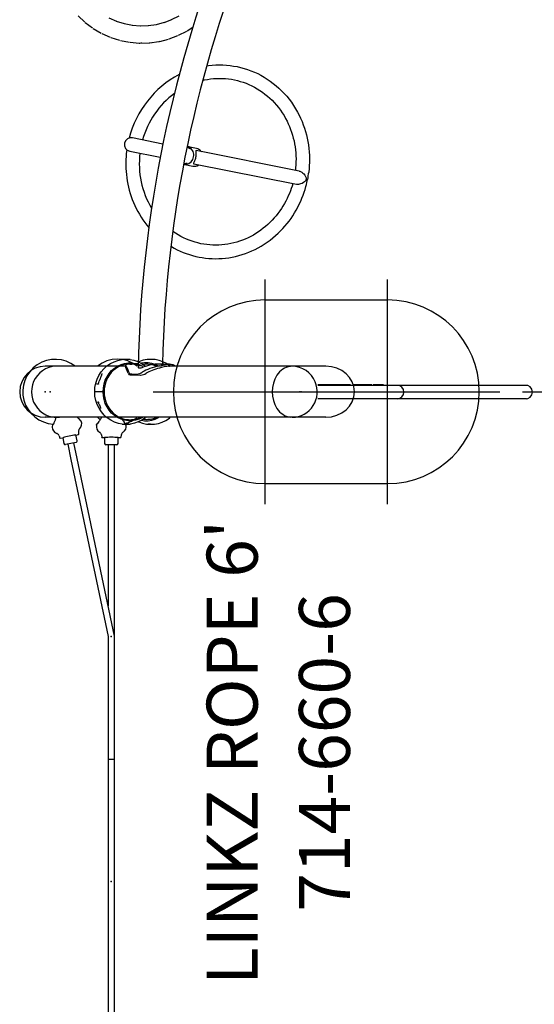
# Model space of a CAD drawing. Extents: x 4700 to 5087, y -5303 to -4830.
# Drawn here: x 4801 to 4851, y -5076 to -4979 of the extents above; entities that cross this region are included whole.
import ezdxf
from ezdxf.enums import TextEntityAlignment as Align

# ---------------------------------------------------------------- set-up
doc = ezdxf.new("R2010")
doc.units = 0
doc.header["$MEASUREMENT"] = 0
doc.linetypes.add('CENTER', pattern=[0.6, 0.375, -0.075, 0.075, -0.075])
doc.layers.get('0').update_dxf_attribs({"color": 5, "linetype": 'CONTINUOUS'})
doc.layers.add('Ft', color=1, linetype='CONTINUOUS', plot=False)
doc.layers.add('Node', color=7, linetype='CONTINUOUS', plot=False)
for name, color, linetype in [('PARTNO', 7, 'CONTINUOUS'), ('PHASE-1', 6, 'CONTINUOUS'), ('TXT', 7, 'CENTER')]:
    doc.layers.add(name, color=color, linetype=linetype)
doc.styles.add('ROMANS', font='ROMANS.SHX', dxfattribs={"height": 5})
doc.styles.add('SIMPLEX', font='simplex.shx')

# ---------------------------------------------------------------- blocks, each defined once
blk = doc.blocks.new('27466S002')
for p, q in [((3.225, 36.868), (3.882, 36.25)), ((13.098, 36.831), (12.366, 36.457)), ((3.936, 36.205), (4.657, 35.664)), ((7.039, 36.299), (6.29, 36.635)), ((7.788, 36.065), (7.006, 36.314)), ((8.559, 35.916), (7.754, 36.076)), ((9.343, 35.853), (8.525, 35.923)), ((10.129, 35.877), (9.308, 35.856)), ((10.906, 35.989), (10.094, 35.876)), ((11.665, 36.187), (10.871, 35.984)), ((12.399, 36.47), (11.631, 36.178)), ((13.939, 35.391), (14.473, 35.744)), ((4.715, 35.626), (5.492, 35.168)), ((5.554, 35.135), (6.377, 34.767)), ((12.169, 34.597), (13.012, 34.917)), ((13.075, 34.945), (13.878, 35.355)), ((6.444, 34.741), (7.303, 34.468)), ((7.372, 34.45), (8.256, 34.275)), ((8.325, 34.265), (9.224, 34.188)), ((9.293, 34.186), (10.195, 34.209)), ((10.232, 34.211), (10.391, 34.246)), ((10.265, 34.215), (11.158, 34.338)), ((11.193, 34.344), (11.284, 34.369)), ((11.228, 34.352), (12.102, 34.576)), ((11.547, 24.291), (8.555, 24.885)), ((8.296, 23.584), (11.289, 22.99)), ((14.83, 23.866), (14.025, 24.026)), ((14.203, 23.89), (14.059, 23.919)), ((14.192, 23.832), (14.203, 23.89)), ((24.907, 21.639), (14.821, 23.641)), ((13.68, 22.289), (14.485, 22.129)), ((13.753, 22.374), (13.897, 22.346)), ((13.897, 22.346), (13.908, 22.404)), ((14.563, 22.34), (24.649, 20.338)), ((7.89, 2.501), (0, 2.501)), ((7.891, 2.573), (7.889, 2.357)), ((7.891, 2.573), (7.889, 2.357)), ((7.896, 2.336), (7.892, 2.357)), ((7.896, 2.336), (7.892, 2.357)), ((8.554, 2.73), (8.382, 2.731)), ((8.554, 2.73), (8.382, 2.731)), ((9.123, 2.727), (8.962, 2.728)), ((9.123, 2.727), (8.962, 2.728)), ((11.627, 2.711), (10.798, 2.716)), ((11.627, 2.711), (10.798, 2.716)), ((27.511, 2.501), (12.029, 2.501)), ((12.206, 2.707), (12.035, 2.709)), ((12.696, 2.501), (12.696, 2.543)), ((8.446, 1.648), (9.364, 1.643)), ((8.446, 1.648), (9.364, 1.643)), ((8.512, 1.746), (8.992, 1.743)), ((8.512, 1.746), (8.992, 1.743)), ((27.511, -2.499), (0, -2.499))]:
    blk.add_line(p, q)
at = {"flags": 128}
for points in [[(9.259, 34.186), (9.376, 34.194), (9.491, 34.223)], [(15.835, 31.95), (16.032, 31.979), (16.379, 32.016), (16.728, 32.039), (17.077, 32.048), (17.428, 32.042), (17.778, 32.022), (18.128, 31.987), (18.477, 31.938), (18.824, 31.874), (19.169, 31.796), (19.511, 31.703), (19.85, 31.596), (20.184, 31.474), (20.514, 31.338), (20.839, 31.188), (21.158, 31.025), (21.471, 30.847), (21.778, 30.656), (22.077, 30.452), (22.368, 30.235), (22.65, 30.005), (22.924, 29.763), (23.189, 29.509), (23.444, 29.243), (23.689, 28.966), (23.923, 28.678), (24.146, 28.38), (24.358, 28.071), (24.557, 27.752), (24.744, 27.425), (24.903, 27.122), (25.05, 26.814), (25.186, 26.501), (25.311, 26.182), (25.424, 25.859), (25.526, 25.532), (25.616, 25.202), (25.695, 24.868), (25.762, 24.532), (25.817, 24.194), (25.861, 23.854), (25.893, 23.514), (25.913, 23.173), (25.921, 22.834), (25.918, 22.497), (25.904, 22.166), (25.879, 21.846), (25.849, 21.557), (25.847, 21.54)], [(15.455, 30.531), (15.617, 30.568), (15.907, 30.623), (16.199, 30.666), (16.493, 30.698), (16.787, 30.717), (17.083, 30.724), (17.379, 30.719), (17.675, 30.702), (17.971, 30.673), (18.265, 30.632), (18.558, 30.578), (18.849, 30.512), (19.138, 30.433), (19.424, 30.343), (19.706, 30.24), (19.985, 30.125), (20.26, 29.998), (20.53, 29.86), (20.795, 29.71), (21.054, 29.548), (21.307, 29.375), (21.554, 29.191), (21.795, 28.995), (22.028, 28.79), (22.253, 28.573), (22.47, 28.347), (22.679, 28.11), (22.879, 27.864), (23.07, 27.609), (23.251, 27.345), (23.422, 27.072), (23.583, 26.79), (23.719, 26.531), (23.845, 26.266), (23.963, 25.996), (24.07, 25.721), (24.168, 25.443), (24.256, 25.161), (24.334, 24.875), (24.402, 24.587), (24.46, 24.296), (24.508, 24.003), (24.546, 23.709), (24.573, 23.414), (24.59, 23.118), (24.598, 22.824), (24.595, 22.532), (24.582, 22.244), (24.561, 21.965), (24.535, 21.713), (24.535, 21.713)], [(8.005, 23.727), (7.983, 23.568), (7.956, 23.322), (7.934, 23.057), (7.918, 22.78), (7.909, 22.494), (7.909, 22.201), (7.917, 21.902), (7.935, 21.6), (7.963, 21.294), (8, 20.987), (8.047, 20.678), (8.105, 20.369), (8.172, 20.061), (8.25, 19.754), (8.338, 19.448), (8.437, 19.145), (8.545, 18.844), (8.664, 18.546), (8.793, 18.253), (8.932, 17.963), (9.081, 17.678), (9.24, 17.398), (9.408, 17.124), (9.586, 16.856), (9.774, 16.594), (9.97, 16.338), (10.17, 16.096)], [(14.191, 23.833), (14.188, 23.828), (14.184, 23.829), (14.168, 23.835), (14.147, 23.849), (14.121, 23.87), (14.087, 23.897), (14.049, 23.928), (14.015, 23.955), (13.992, 23.975), (13.982, 23.986), (13.985, 23.989), (13.989, 23.988)], [(14.823, 23.64), (14.807, 23.643), (14.788, 23.636), (14.777, 23.616), (14.773, 23.582), (14.775, 23.521), (14.78, 23.442), (14.783, 23.35), (14.782, 23.241), (14.776, 23.151), (14.764, 23.055), (14.75, 22.979), (14.728, 22.882), (14.701, 22.787), (14.672, 22.704), (14.64, 22.626)], [(13.83, 22.359), (13.819, 22.355), (13.771, 22.343), (13.726, 22.337), (13.69, 22.335), (13.667, 22.336), (13.661, 22.337), (13.655, 22.34), (13.661, 22.345), (13.679, 22.352), (13.707, 22.361), (13.745, 22.372), (13.79, 22.386), (13.837, 22.399), (13.871, 22.408), (13.897, 22.411), (13.902, 22.41)], [(13.902, 22.41), (13.908, 22.405), (13.908, 22.404)], [(14.64, 22.626), (14.602, 22.542), (14.566, 22.469), (14.541, 22.414), (14.531, 22.371), (14.536, 22.353), (14.553, 22.342), (14.564, 22.341)], [(24.903, 21.64), (24.966, 21.624), (25.04, 21.596), (25.181, 21.517), (25.275, 21.443), (25.361, 21.359), (25.455, 21.241), (25.532, 21.112), (25.579, 20.991), (25.596, 20.893), (25.592, 20.827), (25.57, 20.763), (25.513, 20.674), (25.427, 20.586), (25.326, 20.508), (25.195, 20.432), (25.044, 20.372), (24.948, 20.346), (24.848, 20.33), (24.766, 20.326), (24.684, 20.332), (24.643, 20.34)], [(12.329, 14.268), (12.383, 14.234), (12.664, 14.076), (12.95, 13.928), (13.241, 13.79), (13.538, 13.664), (13.84, 13.549), (14.146, 13.445), (14.456, 13.353), (14.77, 13.273), (15.087, 13.205), (15.407, 13.149), (15.729, 13.105), (16.054, 13.073), (16.38, 13.054), (16.708, 13.047), (17.036, 13.053), (17.365, 13.072), (17.694, 13.103), (18.022, 13.147), (18.349, 13.204), (18.675, 13.273), (18.999, 13.355), (19.321, 13.45), (19.641, 13.558), (19.957, 13.678), (20.27, 13.81), (20.579, 13.955), (20.883, 14.112), (21.183, 14.282), (21.477, 14.463), (21.766, 14.656), (22.049, 14.861), (22.325, 15.078), (22.594, 15.306), (22.856, 15.545), (23.084, 15.769), (23.305, 16), (23.518, 16.239), (23.724, 16.485), (23.921, 16.739), (24.11, 16.998), (24.291, 17.265), (24.462, 17.536), (24.625, 17.814), (24.779, 18.096), (24.923, 18.383), (25.058, 18.674), (25.183, 18.967), (25.298, 19.262), (25.401, 19.556), (25.493, 19.844), (25.573, 20.121), (25.624, 20.319), (25.672, 20.52), (25.732, 20.799)], [(24.276, 20.412), (24.271, 20.393), (24.206, 20.173), (24.13, 19.94), (24.044, 19.699), (23.948, 19.452), (23.842, 19.203), (23.725, 18.953), (23.599, 18.703), (23.464, 18.455), (23.319, 18.209), (23.164, 17.966), (23.001, 17.728), (22.828, 17.493), (22.647, 17.265), (22.457, 17.041), (22.259, 16.825), (22.054, 16.615), (21.84, 16.412), (21.619, 16.217), (21.391, 16.029), (21.156, 15.851), (20.914, 15.681), (20.667, 15.52), (20.413, 15.369), (20.154, 15.227), (19.89, 15.096), (19.62, 14.974), (19.347, 14.863), (19.069, 14.763), (18.788, 14.674), (18.503, 14.597), (18.216, 14.53), (17.926, 14.475), (17.634, 14.432), (17.34, 14.401), (17.045, 14.381), (16.749, 14.374), (16.453, 14.379), (16.157, 14.396), (15.862, 14.425), (15.567, 14.467), (15.274, 14.52), (14.983, 14.587), (14.695, 14.665), (14.409, 14.756), (14.126, 14.858), (13.847, 14.973), (13.573, 15.1), (13.303, 15.238), (13.038, 15.389), (12.778, 15.55), (12.525, 15.723), (12.517, 15.729)], [(8.382, 2.731), (8.264, 2.727), (8.156, 2.714), (8.067, 2.693), (7.993, 2.666), (7.937, 2.634), (7.902, 2.602), (7.891, 2.577), (7.897, 2.555)], [(8.382, 2.731), (8.264, 2.727), (8.156, 2.714), (8.067, 2.693), (7.993, 2.666), (7.937, 2.634), (7.902, 2.602), (7.891, 2.577), (7.897, 2.555)], [(8.332, 2.674), (8.288, 2.681), (8.296, 2.696), (8.355, 2.715), (8.401, 2.722), (8.46, 2.728), (8.525, 2.73), (8.598, 2.729), (8.749, 2.719), (8.758, 2.718)], [(8.332, 2.674), (8.288, 2.681), (8.296, 2.696), (8.355, 2.715), (8.401, 2.722), (8.46, 2.728), (8.525, 2.73), (8.598, 2.729), (8.749, 2.719), (8.758, 2.718)], [(8.962, 2.727), (8.918, 2.727), (8.766, 2.719), (8.613, 2.703), (8.541, 2.694), (8.472, 2.685), (8.413, 2.679), (8.363, 2.675), (8.332, 2.674)], [(8.962, 2.727), (8.918, 2.727), (8.766, 2.719), (8.613, 2.703), (8.541, 2.694), (8.472, 2.685), (8.413, 2.679), (8.363, 2.675), (8.332, 2.674)], [(9.117, 2.417), (9.117, 2.417), (9.127, 2.376), (9.163, 2.347), (9.222, 2.335), (9.306, 2.341), (9.4, 2.363), (9.511, 2.397), (9.644, 2.443), (9.792, 2.497), (9.978, 2.561), (10.179, 2.622), (10.389, 2.672), (10.608, 2.706), (10.785, 2.716), (10.811, 2.715)], [(9.117, 2.417), (9.117, 2.417), (9.127, 2.376), (9.163, 2.347), (9.222, 2.335), (9.306, 2.341), (9.4, 2.363), (9.511, 2.397), (9.644, 2.443), (9.792, 2.497), (9.978, 2.561), (10.179, 2.622), (10.389, 2.672), (10.608, 2.706), (10.785, 2.716), (10.811, 2.715)], [(12.35, 2.501), (12.205, 2.511), (12.079, 2.506), (11.944, 2.492), (11.811, 2.469), (11.677, 2.44), (11.543, 2.406), (11.413, 2.37), (11.307, 2.34), (11.209, 2.315)], [(11.21, 2.534), (11.32, 2.559), (11.448, 2.59), (11.581, 2.623), (11.726, 2.654), (11.875, 2.681), (12.027, 2.7), (12.206, 2.707), (12.324, 2.702), (12.432, 2.687), (12.522, 2.665), (12.595, 2.637), (12.65, 2.605), (12.685, 2.572), (12.696, 2.547), (12.695, 2.543)], [(11.405, 2.655), (11.361, 2.661), (11.369, 2.677), (11.427, 2.696), (11.474, 2.703), (11.533, 2.709), (11.597, 2.711), (11.67, 2.71), (11.822, 2.7), (11.831, 2.699)], [(11.405, 2.655), (11.361, 2.661), (11.369, 2.677), (11.427, 2.696), (11.474, 2.703), (11.533, 2.709), (11.597, 2.711), (11.67, 2.71), (11.822, 2.7), (11.831, 2.699)], [(12.035, 2.708), (11.991, 2.708), (11.839, 2.7), (11.686, 2.684), (11.613, 2.675), (11.545, 2.666), (11.486, 2.66), (11.436, 2.656), (11.405, 2.655)], [(12.112, 2.507), (12.182, 2.501)], [(8.123, 1.824), (8.158, 1.757), (8.213, 1.708), (8.319, 1.663), (8.446, 1.648)], [(8.123, 1.824), (8.158, 1.757), (8.213, 1.708), (8.319, 1.663), (8.446, 1.648)], [(8.189, 1.922), (8.223, 1.856), (8.277, 1.807), (8.384, 1.762), (8.512, 1.746)], [(8.189, 1.922), (8.223, 1.856), (8.277, 1.807), (8.384, 1.762), (8.512, 1.746)]]:
    blk.add_lwpolyline(points, dxfattribs=at)
for centre, radius, start, end in [((130.499, 0.001), 121.407, 136.7461, 178.85948), ((130.499, 0.001), 119.033, 136.91066, 178.69493), ((17.716, 22.452), 9.784, 117.8635, 165.687), ((17.716, 22.452), 8.461, 126.57542, 164.68364), ((8.426, 24.235), 0.663, 78.77173, 258.77173), ((17.684, 22.333), 8.452, 172.8493, 210.93491), ((13.748, 23.278), 0.788, 58.80558, 77.36176), ((13.871, 23.255), 0.787, 59.08148, 83.2986), ((13.878, 23.622), 0.383, 47.30079, 73.04877), ((13.693, 23.203), 0.88, 347.84583, 57.94797), ((14.676, 23.094), 0.788, 58.80415, 78.73637), ((14.693, 23.093), 0.779, 34.99016, 59.58569), ((13.71, 23.086), 0.788, 260.18035, 278.64118), ((13.687, 23.177), 0.881, 279.54003, 349.62904), ((14.661, 22.877), 0.759, 277.5167, 302.82597), ((14.638, 22.901), 0.788, 258.80567, 278.64263), ((30.049, 20.508), 4.327, 166.20803, 176.14681), ((0, 0.001), 2.5, 90, 270), ((24.302, 0.674), 1.839, 98.14255, 148.51766), ((24.185, 0.001), 2.5, 23.16581, 88.91447), ((8.955, 2.763), 1.02, 272.07113, 303.68463), ((8.955, 2.763), 1.02, 272.07113, 303.68463), ((9.324, 2.684), 1.043, 272.22316, 303.26458), ((9.324, 2.684), 1.043, 272.22316, 303.26458), ((25.351, 0.001), 3.085, 148.03614, 211.96386), ((24.185, 0.001), 2.5, 271.08553, 23.16581), ((24.302, -0.672), 1.839, 211.48234, 261.85745)]:
    blk.add_arc(centre, radius, start, end)
for centre, major_axis, ratio, start_param, end_param in [((9.283, 35.021), (0.025, 0.835), 0.868425, 3.093537, 3.143072), ((10.162, 35.043), (-0.068, 0.832), 0.868483, 3.092911, 3.144317), ((11.032, 35.163), (-0.161, 0.819), 0.868512, 3.092367, 3.140983), ((7.571, 0.768), (0.011, 1.772), 0.38345, 5.353203, 5.801572), ((7.571, 0.768), (0.011, 1.772), 0.38345, 5.353203, 5.801572), ((7.571, 0.768), (0.012, 1.968), 0.38345, 5.341436, 5.853166), ((7.571, 0.768), (0.012, 1.968), 0.38345, 5.341436, 5.853166), ((12.993, 0.734), (4.302, -0.027), 0.457531, 2.000816, 2.512546), ((12.993, 0.734), (4.302, -0.027), 0.457531, 2.000816, 2.512546), ((12.993, 0.734), (3.872, -0.024), 0.457531, 2.052409, 2.500778), ((12.993, 0.734), (3.872, -0.024), 0.457531, 2.052409, 2.500778), ((27.511, 0.001), (2.831, 0), 0.882948, 0, 1.570796), ((27.511, 0.001), (2.831, 0), 0.882948, 4.712389, 6.283185)]:
    blk.add_ellipse(centre, major_axis=major_axis, ratio=ratio, start_param=start_param, end_param=end_param)
at = {"layer": 'Ft'}
for p, q in [((21.575, -11), (21.575, 11)), ((33.575, -11), (33.575, 11)), ((21.575, 9), (33.575, 9)), ((10.575, 0), (44.575, 0)), ((21.575, -9), (33.575, -9))]:
    blk.add_line(p, q, dxfattribs=at)
for centre, start, end in [((21.575, 0), 90, 270), ((33.575, 0), 270, 90)]:
    blk.add_arc(centre, 9, start, end, dxfattribs=at)
at = {"layer": 'Node'}
for p in [(24.965, 0.001), (0, 0)]:
    blk.add_point(p, dxfattribs=at)
blk = doc.blocks.new('274662011')
at = {"linetype": 'ByBlock'}
for p, q in [((-17.534, 3.175), (-17.537, 3.174)), ((-17.537, 3.174), (-17.537, 3.174)), ((-17.508, 3.176), (-17.514, 3.176)), ((-17.498, 3.176), (-17.508, 3.176)), ((-16.812, 3.176), (-16.822, 3.176)), ((-16.806, 3.176), (-16.812, 3.176)), ((-16.783, 3.174), (-16.783, 3.174)), ((-15.115, 3.174), (-15.115, 3.174)), ((-14.393, 3.176), (-14.401, 3.176)), ((-14.365, 3.174), (-14.365, 3.174)), ((-19.741, 1.214), (-19.756, 1.174)), ((-19.544, 1.807), (-19.544, 1.807)), ((-19.89, 0.749), (-20.074, 0.749)), ((-19.884, 0.758), (-19.89, 0.75)), ((4.825, 0.675), (1.628, 0.675)), ((9.396, 0.631), (1.639, 0.631)), ((4.688, 0.675), (4.688, 0.631)), ((4.825, 0.675), (4.825, 0.631)), ((5.059, 0.675), (5.059, 0.631)), ((6.931, 0.675), (5.059, 0.675)), ((6.059, 0.675), (6.059, 0.631)), ((6.931, 0.675), (6.931, 0.631)), ((7.078, 0.675), (7.078, 0.631)), ((8.078, 0.675), (7.078, 0.675)), ((8.078, 0.675), (8.078, 0.631)), ((22.105, 0.631), (9.42, 0.631)), ((-19.317, -0.001), (-20.244, -0.001)), ((9.396, -0.682), (1.626, -0.682)), ((22.105, -0.682), (9.42, -0.682)), ((-19.98, -1.001), (-19.952, -1.001)), ((-19.892, -1.001), (-19.95, -1.001)), ((-19.945, -1.001), (-19.94, -1.001)), ((-19.894, -0.999), (-19.889, -1.005)), ((-19.877, -1.028), (-19.872, -1.04)), ((-19.85, -1.106), (-19.872, -1.04)), ((-19.872, -1.04), (-19.872, -1.04)), ((-19.802, -1.237), (-19.796, -1.252)), ((-19.669, -1.638), (-19.669, -1.639)), ((-17.537, -3.176), (-17.534, -3.176)), ((-17.537, -3.176), (-17.537, -3.176)), ((-17.514, -3.177), (-17.508, -3.177)), ((-17.508, -3.177), (-17.499, -3.177)), ((-16.821, -3.177), (-16.812, -3.177)), ((-16.812, -3.177), (-16.806, -3.177)), ((-16.783, -3.176), (-16.783, -3.176)), ((-15.115, -3.176), (-15.115, -3.176)), ((-14.401, -3.177), (-14.393, -3.177))]:
    blk.add_line(p, q, dxfattribs=at)
for points in [[(-20.244, -0.001), (-20.217, 0.421), (-20.138, 0.834), (-20.006, 1.232), (-19.828, 1.605), (-19.604, 1.951), (-19.339, 2.264), (-19.041, 2.535), (-18.71, 2.765), (-18.352, 2.95), (-17.978, 3.084), (-17.588, 3.167), (-17.537, 3.174)], [(-17.514, 3.176), (-17.524, 3.175), (-17.534, 3.175)], [(-16.809, 3.166), (-16.809, 3.166), (-16.812, 3.166), (-16.816, 3.165), (-16.822, 3.164), (-16.83, 3.162), (-16.84, 3.161), (-16.851, 3.16), (-16.864, 3.159), (-16.879, 3.157), (-16.895, 3.156), (-16.912, 3.155), (-16.931, 3.154), (-16.951, 3.153), (-16.973, 3.153), (-16.996, 3.152), (-17.02, 3.152), (-17.045, 3.153), (-17.072, 3.153), (-17.099, 3.154), (-17.127, 3.154), (-17.156, 3.156), (-17.185, 3.157), (-17.214, 3.158), (-17.244, 3.16), (-17.274, 3.162), (-17.303, 3.164), (-17.332, 3.166), (-17.36, 3.168), (-17.387, 3.17), (-17.413, 3.171), (-17.437, 3.173), (-17.459, 3.174), (-17.48, 3.175), (-17.498, 3.176)], [(-16.822, 3.176), (-16.84, 3.175), (-16.86, 3.174), (-16.883, 3.173), (-16.907, 3.171), (-16.933, 3.17), (-16.96, 3.168), (-16.988, 3.166), (-17.017, 3.164), (-17.046, 3.162), (-17.076, 3.16), (-17.106, 3.158), (-17.135, 3.157), (-17.16, 3.156)], [(-16.783, 3.174), (-16.786, 3.175), (-16.796, 3.175), (-16.806, 3.176)], [(-16.783, 3.174), (-16.397, 3.099), (-16.016, 2.97), (-15.65, 2.789), (-15.31, 2.559), (-15.242, 2.499)], [(-15.115, 3.174), (-15.481, 3.102), (-15.857, 2.976), (-15.942, 2.934)], [(-15.079, 3.176), (-15.087, 3.176), (-15.1, 3.175), (-15.112, 3.174), (-15.115, 3.174)], [(-14.401, 3.176), (-14.416, 3.175), (-14.441, 3.175), (-14.47, 3.173), (-14.501, 3.172), (-14.534, 3.17), (-14.569, 3.167), (-14.604, 3.165), (-14.641, 3.163), (-14.678, 3.16), (-14.715, 3.158), (-14.751, 3.156), (-14.786, 3.155), (-14.821, 3.154), (-14.854, 3.153), (-14.885, 3.152), (-14.915, 3.152), (-14.943, 3.153), (-14.968, 3.153), (-14.991, 3.154), (-15.012, 3.155), (-15.03, 3.157), (-15.046, 3.158), (-15.059, 3.16), (-15.071, 3.161), (-15.08, 3.163), (-15.086, 3.164), (-15.089, 3.165), (-15.09, 3.165)], [(-14.74, 3.157), (-14.766, 3.158), (-14.803, 3.16), (-14.84, 3.163), (-14.876, 3.165), (-14.912, 3.167), (-14.947, 3.17), (-14.98, 3.172), (-15.011, 3.173), (-15.039, 3.175), (-15.064, 3.175), (-15.079, 3.176)], [(-14.365, 3.174), (-14.368, 3.174), (-14.38, 3.175), (-14.393, 3.176)], [(-12.843, 2.499), (-12.881, 2.535), (-13.207, 2.764), (-13.559, 2.948), (-13.925, 3.082), (-14.308, 3.166), (-14.365, 3.174)], [(-19.421, -0.001), (-19.397, 0.387), (-19.323, 0.767), (-19.203, 1.133), (-19.037, 1.478), (-18.829, 1.796), (-18.583, 2.08), (-18.304, 2.325), (-17.996, 2.527), (-17.666, 2.682)], [(-16.782, 2.734), (-16.919, 2.73), (-17.192, 2.698), (-17.46, 2.634), (-17.72, 2.54), (-17.969, 2.416), (-18.205, 2.263), (-18.423, 2.084), (-18.623, 1.88), (-18.8, 1.654), (-18.954, 1.409), (-19.083, 1.148), (-19.185, 0.872), (-19.258, 0.587), (-19.303, 0.295), (-19.317, -0.001)], [(-17.666, 2.682), (-17.319, 2.787), (-16.962, 2.84), (-16.601, 2.84), (-16.244, 2.787), (-15.898, 2.682), (-15.567, 2.527), (-15.525, 2.499)], [(-15.761, 2.499), (-15.843, 2.54), (-16.103, 2.634), (-16.371, 2.698), (-16.644, 2.73), (-16.782, 2.734)], [(-14.314, 2.682), (-14.652, 2.787), (-14.999, 2.84), (-15.35, 2.84), (-15.657, 2.793)], [(-15.524, 2.704), (-15.308, 2.73), (-15.175, 2.734)], [(-15.175, 2.734), (-15.041, 2.73), (-14.775, 2.698), (-14.514, 2.634), (-14.261, 2.54), (-14.182, 2.499)], [(-13.951, 2.499), (-13.993, 2.527), (-14.314, 2.682)], [(-19.874, 0.784), (-19.84, 0.916), (-19.8, 1.046), (-19.756, 1.174)], [(-19.544, 1.807), (-19.544, 1.806), (-19.545, 1.792), (-19.548, 1.774), (-19.552, 1.753), (-19.557, 1.73), (-19.565, 1.703), (-19.573, 1.674), (-19.583, 1.642), (-19.594, 1.608), (-19.607, 1.572), (-19.62, 1.534), (-19.635, 1.494), (-19.65, 1.453), (-19.667, 1.409), (-19.684, 1.364), (-19.702, 1.316), (-19.721, 1.266), (-19.741, 1.214)], [(-19.89, 0.75), (-19.893, 0.746), (-19.894, 0.745)], [(-19.874, 0.784), (-19.879, 0.77), (-19.884, 0.758)], [(22.683, -0.025), (22.626, 0.259), (22.467, 0.488), (22.237, 0.614), (22.105, 0.631)], [(-17.537, -3.176), (-17.923, -3.101), (-18.304, -2.972), (-18.67, -2.791), (-19.01, -2.561), (-19.317, -2.288), (-19.59, -1.971), (-19.821, -1.62), (-20.003, -1.242), (-20.137, -0.839), (-20.217, -0.423), (-20.244, -0.001)], [(-17.319, -2.788), (-17.666, -2.683), (-17.996, -2.529), (-18.304, -2.327), (-18.583, -2.082), (-18.829, -1.798), (-19.037, -1.48), (-19.203, -1.135), (-19.323, -0.769), (-19.397, -0.388), (-19.421, -0.001)], [(-19.317, -0.001), (-19.303, -0.297), (-19.258, -0.589), (-19.185, -0.874), (-19.083, -1.149), (-18.954, -1.411), (-18.8, -1.656), (-18.623, -1.882), (-18.423, -2.085), (-18.205, -2.265), (-17.969, -2.417), (-17.72, -2.542), (-17.46, -2.636), (-17.192, -2.7), (-16.919, -2.732), (-16.782, -2.736)], [(22.105, -0.682), (22.237, -0.665), (22.467, -0.538), (22.626, -0.31), (22.683, -0.025)], [(-19.952, -1.001), (-19.949, -1.001), (-19.945, -1.001)], [(-19.94, -1.001), (-19.933, -1.001), (-19.925, -1.001), (-19.917, -1.001)], [(-19.897, -0.996), (-19.897, -0.996), (-19.894, -0.999)], [(-19.889, -1.005), (-19.883, -1.015), (-19.877, -1.028)], [(-19.802, -1.237), (-19.827, -1.172), (-19.85, -1.106)], [(-19.796, -1.252), (-19.783, -1.287), (-19.77, -1.32), (-19.758, -1.352), (-19.746, -1.382), (-19.735, -1.411), (-19.725, -1.439), (-19.716, -1.465), (-19.707, -1.49), (-19.699, -1.514), (-19.692, -1.537), (-19.686, -1.558), (-19.68, -1.579), (-19.676, -1.597), (-19.672, -1.613), (-19.67, -1.626)], [(-19.67, -1.626), (-19.669, -1.636), (-19.669, -1.638)], [(-15.525, -2.501), (-15.567, -2.529), (-15.898, -2.683), (-16.244, -2.788), (-16.601, -2.841), (-16.962, -2.841), (-17.319, -2.788)], [(-15.239, -2.501), (-15.279, -2.537), (-15.61, -2.767), (-15.968, -2.952), (-16.342, -3.085), (-16.731, -3.169), (-16.783, -3.176)], [(-16.782, -2.736), (-16.644, -2.732), (-16.371, -2.7), (-16.103, -2.636), (-15.843, -2.542), (-15.761, -2.501)], [(-15.662, -2.794), (-15.35, -2.841), (-14.999, -2.841), (-14.652, -2.788)], [(-15.175, -2.736), (-15.308, -2.732), (-15.522, -2.706)], [(-14.182, -2.501), (-14.261, -2.542), (-14.514, -2.636), (-14.775, -2.7), (-15.041, -2.732), (-15.175, -2.736)], [(-14.652, -2.788), (-14.314, -2.683), (-13.993, -2.529), (-13.951, -2.501)], [(-14.365, -3.176), (-13.999, -3.104), (-13.623, -2.977), (-13.26, -2.798), (-12.922, -2.569), (-12.846, -2.501)], [(-17.534, -3.176), (-17.525, -3.177), (-17.514, -3.177)], [(-17.499, -3.177), (-17.481, -3.177), (-17.46, -3.176), (-17.438, -3.175), (-17.413, -3.173), (-17.388, -3.171), (-17.361, -3.17), (-17.333, -3.168), (-17.304, -3.166), (-17.274, -3.164), (-17.245, -3.162), (-17.215, -3.16), (-17.185, -3.159), (-17.156, -3.157), (-17.127, -3.156), (-17.099, -3.155), (-17.072, -3.155), (-17.046, -3.154), (-17.02, -3.154), (-16.996, -3.154), (-16.973, -3.154), (-16.952, -3.155), (-16.931, -3.156), (-16.912, -3.157), (-16.895, -3.158), (-16.879, -3.159), (-16.864, -3.16), (-16.852, -3.161), (-16.84, -3.163), (-16.831, -3.164), (-16.822, -3.165), (-16.816, -3.166), (-16.812, -3.167), (-16.811, -3.167)], [(-17.16, -3.157), (-17.134, -3.159), (-17.105, -3.16), (-17.075, -3.162), (-17.045, -3.164), (-17.016, -3.166), (-16.987, -3.168), (-16.959, -3.17), (-16.932, -3.171), (-16.906, -3.173), (-16.882, -3.175), (-16.86, -3.176), (-16.839, -3.177), (-16.821, -3.177)], [(-16.806, -3.177), (-16.795, -3.177), (-16.786, -3.176), (-16.783, -3.176)], [(-15.943, -2.939), (-15.921, -2.95), (-15.555, -3.084), (-15.172, -3.168), (-15.115, -3.176)], [(-15.115, -3.176), (-15.112, -3.176), (-15.1, -3.177), (-15.087, -3.177), (-15.079, -3.177)], [(-15.09, -3.166), (-15.09, -3.166), (-15.087, -3.166), (-15.082, -3.165), (-15.075, -3.163), (-15.066, -3.162), (-15.055, -3.161), (-15.042, -3.159), (-15.027, -3.158), (-15.01, -3.157), (-14.99, -3.156), (-14.969, -3.155), (-14.946, -3.154), (-14.921, -3.154), (-14.894, -3.154), (-14.865, -3.154), (-14.835, -3.155), (-14.804, -3.156), (-14.771, -3.157), (-14.737, -3.159), (-14.703, -3.16), (-14.668, -3.162), (-14.633, -3.165), (-14.599, -3.167), (-14.564, -3.169), (-14.531, -3.171), (-14.499, -3.173), (-14.469, -3.175), (-14.441, -3.176), (-14.416, -3.177), (-14.401, -3.177)], [(-15.079, -3.177), (-15.064, -3.177), (-15.039, -3.176), (-15.011, -3.175), (-14.981, -3.173), (-14.949, -3.171), (-14.916, -3.169), (-14.882, -3.167), (-14.847, -3.165), (-14.812, -3.162), (-14.777, -3.16), (-14.743, -3.159), (-14.74, -3.158)], [(-14.393, -3.177), (-14.38, -3.177), (-14.368, -3.176), (-14.365, -3.176)]]:
    blk.add_lwpolyline(points, dxfattribs=at)
blk.add_arc((9.42, -0.025), 0.656, 270, 90, dxfattribs=at)
at = {"layer": 'Ft'}
blk.add_line((21.703, -0.001), (43.703, -0.001), dxfattribs=at)
at = {"layer": 'Node'}
blk.add_point((0, 0), dxfattribs=at)
blk = doc.blocks.new('23660POZ')
for p, q in [((19.775, 0.976), (19.539, 0.942)), ((20.742, 1.446), (20.753, 1.442)), ((20.753, 1.442), (20.936, 1.336)), ((20.936, 1.336), (20.938, 1.329)), ((21.039, 1.27), (20.938, 1.329)), ((22.471, 0.976), (22.238, 0.942)), ((23.483, 1.428), (23.43, 1.445)), ((23.49, 1.424), (23.491, 1.424)), ((23.573, 1.376), (23.491, 1.424)), ((24.485, 0.879), (24.175, 1.061)), ((24.175, 1.061), (24.175, 1.061)), ((24.849, 1.593), (24.843, 1.561)), ((18.801, 0.314), (18.801, 0.531)), ((19.51, 0.656), (18.926, 0.656)), ((19.504, 0.903), (19.504, 0.666)), ((21.626, 0.888), (21.51, 0.955)), ((21.571, 0.313), (21.514, 0.313)), ((21.626, 0.888), (21.633, 0.883)), ((22.232, 0.656), (21.637, 0.656)), ((24.455, 0.906), (24.452, 0.898)), ((24.474, 0.911), (24.455, 0.906)), ((24.485, 0.879), (24.485, 0.879)), ((18.801, -0.531), (18.801, -0.314)), ((18.926, -0.656), (19.51, -0.656)), ((19.504, -0.666), (19.504, -0.903)), ((19.775, -0.976), (19.539, -0.942)), ((21.624, -0.885), (21.508, -0.952)), ((21.514, -0.313), (21.571, -0.313)), ((21.637, -0.656), (22.232, -0.656)), ((22.238, -0.942), (22.471, -0.976)), ((24.173, -1.057), (24.483, -0.875)), ((24.474, -0.911), (24.438, -0.901)), ((24.448, -0.896), (24.452, -0.906)), ((24.483, -0.875), (24.483, -0.875)), ((24.499, -0.823), (24.498, -0.823)), ((20.74, -1.445), (21.033, -1.275)), ((21.451, -0.973), (21.445, -0.977)), ((23.416, -1.448), (23.413, -1.449)), ((23.417, -1.448), (23.47, -1.431)), ((23.477, -1.427), (23.571, -1.373)), ((23.477, -1.427), (23.477, -1.427)), ((24.173, -1.057), (24.173, -1.057)), ((24.849, -1.593), (24.843, -1.561)), ((53.859, -2.5), (53.897, -2.499))]:
    blk.add_line(p, q)
at = {"flags": 128}
for points in [[(21.537, 0.621), (21.557, 0.675), (21.629, 0.832)], [(21.627, -0.828), (21.556, -0.671), (21.537, -0.621)]]:
    blk.add_lwpolyline(points, dxfattribs=at)
for centre, radius, start, end in [((24, 0), 3.199, 65.5728, 156.96872), ((26.643, 0.003), 3.193, 51.44361, 156.08057), ((24, 0), 2.5, 76.71707, 165.02023), ((26.77, 0.054), 2.462, 83.5523, 141.29567), ((20.596, 0.818), 0.645, 76.8438, 148.71724), ((23.283, 0.831), 0.632, 76.81092, 149.36449), ((23.471, 1.391), 0.0382, 72.02729, 76.95404), ((23.47, 1.39), 0.04, 59.6279, 72.07566), ((26.816, 0.009), 2.51, 141.80706, 158.93125), ((18.926, 0.531), 0.125, 90, 180), ((26.167, 0), 1.861, 153.63362, 206.23985), ((24.465, 0.844), 0.04, 333.6032, 59.6279), ((18.926, -0.531), 0.125, 180, 270), ((23.25, 0), 1.985, 208.45684, 208.64977), ((24, 0), 2.5, 194.98217, 283.28302), ((26.816, -0.009), 2.51, 201.06875, 218.19294), ((24.463, -0.841), 0.04, 300.3721, 26.26973), ((20.596, -0.818), 0.645, 211.28276, 281.83653), ((24, 0), 3.199, 202.94741, 294.42721), ((23.283, -0.83), 0.632, 210.64177, 281.84931), ((23.457, -1.393), 0.04, 287.97201, 300.3721), ((26.643, 0.003), 3.193, 203.94254, 308.38481), ((26.77, -0.054), 2.461, 218.69688, 276.45515)]:
    blk.add_arc(centre, radius, start, end)
for centre, major_axis, ratio, start_param, end_param in [((19.505, 0), (0, 0.903), 0.052409, 6.172816, 6.29287), ((19.504, 0), (0, 0.666), 0.052408, 5.204546, 6.283185), ((22.206, 0), (0, 0.903), 0.119962, 0.439947, 0.75705), ((22.207, 0), (0, 0.666), 0.119959, 0, 0.168034), ((22.207, 0), (0, 0.666), 0.22322, 3.141593, 6.283185), ((19.504, 0), (0, 0.666), 0.052408, 3.141593, 4.219089), ((19.505, 0), (0, 0.903), 0.052409, 3.131908, 3.240134), ((22.206, 0), (0, 0.903), 0.119962, 2.384542, 2.729394), ((22.207, 0), (0, 0.666), 0.119959, 2.973559, 3.141593)]:
    blk.add_ellipse(centre, major_axis=major_axis, ratio=ratio, start_param=start_param, end_param=end_param)
for points, knots in [([(19.775, 0.976), (19.816, 0.986), (19.899, 1.006), (19.99, 1.075), (20.029, 1.131), (20.044, 1.153)], [0, 0, 0, 0, 0.381615, 0.763256, 1, 1, 1, 1]), ([(20.044, 1.153), (20.019, 1.119), (19.968, 1.051), (19.868, 0.995), (19.801, 0.981), (19.775, 0.976)], [0, 0, 0, 0, 0.380129, 0.76022, 1, 1, 1, 1]), ([(21.354, 1.034), (21.354, 1.034), (21.303, 1.067), (21.213, 1.129), (21.12, 1.196), (21.061, 1.244), (21.047, 1.262), (21.039, 1.27)], [0, 0, 0, 0, 0.000951, 0.274245, 0.555464, 0.775692, 1, 1, 1, 1]), ([(22.474, 0.976), (22.474, 0.976), (22.473, 0.976), (22.472, 0.975), (22.471, 0.975)], [0, 0, 0, 0, 0.56251, 1, 1, 1, 1]), ([(22.474, 0.976), (22.515, 0.986), (22.596, 1.006), (22.686, 1.075), (22.724, 1.131), (22.739, 1.153)], [0, 0, 0, 0, 0.381611, 0.763255, 1, 1, 1, 1]), ([(23.573, 1.376), (23.58, 1.372), (23.596, 1.363), (23.618, 1.35), (23.637, 1.34), (23.645, 1.336), (23.648, 1.334)], [0, 0, 0, 0, 0.24716, 0.498043, 0.749018, 1, 1, 1, 1]), ([(23.648, 1.334), (23.686, 1.316), (23.762, 1.279), (23.906, 1.205), (24.046, 1.131), (24.131, 1.084), (24.175, 1.061)], [0, 0, 0, 0, 0.306234, 0.621353, 0.809672, 1, 1, 1, 1]), ([(18.805, 0.313), (18.306, 0.313), (17.308, 0.313), (15.789, 0.313), (14.256, 0.313), (12.708, 0.313), (11.147, 0.313), (9.576, 0.313), (7.994, 0.313), (6.405, 0.313), (4.809, 0.313), (3.209, 0.313), (1.605, 0.313), (0.535, 0.313), (0, 0.313)], [0, 0, 0, 0, 0.0416666, 0.0833333, 0.125, 0.1666666, 0.2083333, 0.25, 0.2916667, 0.3333333, 0.375, 0.4166667, 0.4583333, 0.4999989, 0.4999989, 0.4999989, 0.4999989]), ([(21.514, 0.313), (21.363, 0.313), (21.059, 0.313), (20.599, 0.313), (20.139, 0.313), (19.684, 0.313), (19.236, 0.313), (18.949, 0.313), (18.805, 0.313)], [0, 0, 0, 0, 0.166668, 0.333334, 0.5, 0.666666, 0.833333, 1, 1, 1, 1]), ([(19.504, 0.903), (19.505, 0.907), (19.506, 0.916), (19.512, 0.928), (19.523, 0.937), (19.532, 0.941), (19.538, 0.942), (19.539, 0.942)], [0, 0, 0, 0, 0.23531, 0.470593, 0.706072, 0.941872, 1, 1, 1, 1]), ([(19.539, 0.942), (19.534, 0.941), (19.525, 0.939), (19.515, 0.931), (19.507, 0.919), (19.504, 0.909), (19.504, 0.904), (19.504, 0.903)], [0, 0, 0, 0, 0.236055, 0.472054, 0.707931, 0.943505, 1, 1, 1, 1]), ([(21.637, 0.655), (21.632, 0.655), (21.613, 0.656), (21.582, 0.646), (21.55, 0.628), (21.526, 0.605), (21.506, 0.578), (21.489, 0.546), (21.473, 0.503), (21.459, 0.45), (21.447, 0.387), (21.441, 0.34), (21.438, 0.316)], [0, 0, 0, 0, 0.032644, 0.110563, 0.183841, 0.257926, 0.33893, 0.436659, 0.569341, 0.718619, 0.858198, 1, 1, 1, 1]), ([(21.552, 0.387), (21.552, 0.387), (21.553, 0.386), (21.557, 0.374), (21.563, 0.351), (21.57, 0.317), (21.577, 0.27), (21.584, 0.214), (21.589, 0.15), (21.592, 0.081), (21.593, 0.009), (21.592, -0.064), (21.59, -0.135), (21.585, -0.202), (21.579, -0.262), (21.571, -0.313), (21.563, -0.351), (21.557, -0.375), (21.552, -0.387), (21.552, -0.386), (21.552, -0.386)], [0, 0, 0, 0, 0.028479, 0.0702962, 0.1190203, 0.1739838, 0.233584, 0.2961973, 0.360633, 0.4261103, 0.4921515, 0.5584307, 0.6246676, 0.6905578, 0.7557741, 0.8198093, 0.8818365, 0.9326349, 0.9768088, 1, 1, 1, 1]), ([(21.629, 0.832), (21.629, 0.832), (21.63, 0.834), (21.631, 0.837), (21.634, 0.845), (21.637, 0.861), (21.636, 0.873), (21.634, 0.881), (21.633, 0.883)], [0, 0, 0, 0, 0.012039, 0.028251, 0.059484, 0.197508, 0.743215, 1, 1, 1, 1]), ([(22.238, 0.941), (22.236, 0.941), (22.225, 0.941), (22.21, 0.93), (22.195, 0.915), (22.181, 0.89), (22.17, 0.862), (22.163, 0.835), (22.161, 0.826)], [0, 0, 0, 0, 0.039953, 0.187121, 0.34298, 0.548884, 0.847503, 1, 1, 1, 1]), ([(0, -0.313), (0.535, -0.313), (1.605, -0.313), (3.209, -0.313), (4.809, -0.313), (6.405, -0.313), (7.994, -0.313), (9.576, -0.313), (11.147, -0.313), (12.708, -0.313), (14.256, -0.313), (15.789, -0.313), (17.308, -0.313), (18.306, -0.313), (18.805, -0.313)], [0.5000011, 0.5000011, 0.5000011, 0.5000011, 0.5416667, 0.5833333, 0.625, 0.6666667, 0.7083333, 0.75, 0.7916667, 0.8333334, 0.875, 0.9166667, 0.9583334, 1, 1, 1, 1]), ([(18.805, -0.313), (18.949, -0.313), (19.236, -0.313), (19.684, -0.313), (20.139, -0.313), (20.599, -0.313), (21.059, -0.313), (21.363, -0.313), (21.514, -0.313)], [0, 0, 0, 0, 0.166667, 0.333334, 0.5, 0.666666, 0.833332, 1, 1, 1, 1]), ([(19.539, -0.942), (19.534, -0.941), (19.525, -0.939), (19.515, -0.931), (19.507, -0.919), (19.504, -0.909), (19.504, -0.904), (19.504, -0.903)], [0, 0, 0, 0, 0.236055, 0.472054, 0.707931, 0.943505, 1, 1, 1, 1]), ([(19.504, -0.903), (19.505, -0.907), (19.506, -0.916), (19.512, -0.928), (19.523, -0.937), (19.532, -0.941), (19.538, -0.942), (19.539, -0.942)], [0, 0, 0, 0, 0.23531, 0.470593, 0.706072, 0.941872, 1, 1, 1, 1]), ([(21.438, -0.313), (21.439, -0.318), (21.442, -0.348), (21.45, -0.398), (21.462, -0.461), (21.478, -0.518), (21.496, -0.562), (21.52, -0.598), (21.544, -0.623), (21.576, -0.644), (21.608, -0.655), (21.63, -0.655), (21.637, -0.655)], [0, 0, 0, 0, 0.028939, 0.169167, 0.312823, 0.463543, 0.631985, 0.72059, 0.801213, 0.878382, 0.954625, 1, 1, 1, 1]), ([(21.451, -0.973), (21.452, -0.973), (21.458, -0.969), (21.47, -0.963), (21.485, -0.954), (21.497, -0.948), (21.504, -0.946), (21.504, -0.946), (21.505, -0.946)], [0, 0, 0, 0, 0.00849, 0.223128, 0.437459, 0.651679, 0.866073, 1, 1, 1, 1]), ([(21.631, -0.879), (21.631, -0.88), (21.629, -0.882), (21.626, -0.883), (21.624, -0.885)], [0, 0, 0, 0, 0.231296, 1, 1, 1, 1]), ([(21.631, -0.879), (21.632, -0.876), (21.634, -0.87), (21.635, -0.86), (21.634, -0.853), (21.633, -0.848), (21.632, -0.843), (21.631, -0.839), (21.63, -0.836), (21.629, -0.832), (21.628, -0.83), (21.627, -0.829), (21.627, -0.828)], [0, 0, 0, 0, 0.402714, 0.594416, 0.724565, 0.813184, 0.873836, 0.915692, 0.958797, 0.976155, 0.990741, 1, 1, 1, 1]), ([(22.164, -0.838), (22.164, -0.839), (22.168, -0.857), (22.178, -0.883), (22.192, -0.912), (22.21, -0.93), (22.225, -0.941), (22.236, -0.941), (22.238, -0.941)], [0, 0, 0, 0, 0.007647, 0.310301, 0.628797, 0.802153, 0.959842, 1, 1, 1, 1]), ([(20.044, -1.153), (20.019, -1.119), (19.968, -1.051), (19.868, -0.995), (19.801, -0.981), (19.775, -0.976)], [0, 0, 0, 0, 0.380129, 0.76022, 1, 1, 1, 1]), ([(19.775, -0.976), (19.816, -0.986), (19.899, -1.006), (19.99, -1.075), (20.029, -1.131), (20.044, -1.153)], [0, 0, 0, 0, 0.381615, 0.763256, 1, 1, 1, 1]), ([(21.352, -1.031), (21.338, -1.04), (21.275, -1.082), (21.179, -1.148), (21.095, -1.211), (21.044, -1.254), (21.037, -1.268), (21.033, -1.275)], [0, 0, 0, 0, 0.0718222, 0.3201085, 0.5756007, 0.7856491, 1, 1, 1, 1]), ([(22.739, -1.153), (22.714, -1.119), (22.664, -1.051), (22.566, -0.995), (22.499, -0.981), (22.474, -0.976)], [0, 0, 0, 0, 0.380128, 0.760227, 1, 1, 1, 1]), ([(23.646, -1.331), (23.643, -1.333), (23.635, -1.336), (23.616, -1.347), (23.594, -1.359), (23.578, -1.368), (23.571, -1.373)], [0, 0, 0, 0, 0.251006, 0.501987, 0.752883, 1, 1, 1, 1]), ([(24.173, -1.057), (24.135, -1.077), (24.059, -1.119), (23.955, -1.174), (23.859, -1.225), (23.775, -1.268), (23.703, -1.304), (23.665, -1.322), (23.646, -1.331)], [0, 0, 0, 0, 0.166617, 0.333227, 0.505627, 0.678023, 0.838398, 1, 1, 1, 1])]:
    blk.add_open_spline(points, degree=3, knots=knots)
at = {"layer": 'Node'}
for p in [(0, 0), (24, 0), (53.842, 0)]:
    blk.add_point(p, dxfattribs=at)
blk = doc.blocks.new('PARTNO')
at = {"layer": 'TXT', "style": 'ROMANS'}
blk.add_attdef('PARTNO', text='', height=5, dxfattribs=at).set_placement((0, 0), align=Align.CENTER)
blk = doc.blocks.new('23660600')
for p, q in [((12.001, 0.313), (-11.999, 0.313)), ((0.001, 0.313), (0.001, -0.313)), ((-11.999, -0.313), (12.001, -0.313))]:
    blk.add_line(p, q)
at = {"layer": 'Node'}
for p in [(-12, 0), (12, 0)]:
    blk.add_point(p, dxfattribs=at)
at = {"layer": 'PARTNO'}
ref = blk.add_blockref('PARTNO', (0.642, -23.403), dxfattribs=at)
ref.add_attrib('PARTNO', '714-660-6', dxfattribs={"height": 5, "style": 'SIMPLEX'}).set_placement((0.642, -23.403), align=Align.CENTER)
at = {"layer": 'TXT', "style": 'SIMPLEX'}
blk.add_text("LINKZ ROPE 6'", height=5, dxfattribs=at).set_placement((0.642, -12.498), align=Align.MIDDLE)
blk = doc.blocks.new('23660NLZ')
for p, q in [((19.439, 5.001), (19.488, 4.768)), ((19.689, 5.128), (19.465, 5.046)), ((20.539, 5.786), (20.551, 5.784)), ((20.551, 5.784), (20.751, 5.719)), ((20.751, 5.719), (20.754, 5.712)), ((20.866, 5.675), (20.754, 5.712)), ((21.391, 5.464), (21.222, 5.509)), ((21.492, 5.431), (21.391, 5.464)), ((17.347, 3.959), (0, 0.319)), ((18.87, 4.278), (17.347, 3.959)), ((19.045, 3.453), (18.827, 4.493)), ((18.872, 4.278), (18.87, 4.278)), ((19.495, 4.76), (18.924, 4.641)), ((0.032, -0.313), (17.475, 3.347)), ((17.475, 3.347), (18.998, 3.666)), ((18.998, 3.666), (19, 3.667)), ((19.193, 3.356), (19.765, 3.476)), ((19.761, 3.466), (19.81, 3.233)), ((20.09, 3.218), (19.852, 3.202)), ((21.13, 2.957), (21.383, 3.183)), ((19.775, 0.976), (19.539, 0.942)), ((20.742, 1.446), (20.753, 1.442)), ((20.753, 1.442), (20.936, 1.336)), ((20.936, 1.336), (20.938, 1.329)), ((21.039, 1.27), (20.938, 1.329)), ((21.51, 0.955), (21.354, 1.034)), ((17.243, 0.313), (3.012, 0.313)), ((18.799, 0.313), (17.243, 0.313)), ((18.801, 0.313), (18.799, 0.313)), ((18.801, -0.531), (18.801, 0.531)), ((19.51, 0.656), (18.926, 0.656)), ((19.504, 0.903), (19.504, 0.666)), ((0.032, -0.313), (17.243, -0.313)), ((17.243, -0.313), (18.799, -0.313)), ((18.799, -0.313), (18.801, -0.313)), ((18.926, -0.656), (19.51, -0.656)), ((19.504, -0.666), (19.504, -0.903)), ((19.775, -0.976), (19.539, -0.942)), ((20.74, -1.445), (21.033, -1.275)), ((21.451, -0.973), (21.352, -1.031))]:
    blk.add_line(p, q)
for centre, radius, start, end in [((24, 5.509), 3.178, 321.88331, 176.77096), ((24, 5.317), 2.511, 355.01133, 185.21236), ((20.525, 5.141), 0.645, 88.69208, 160.56552), ((18.949, 4.518), 0.125, 101.84828, 191.84828), ((19.168, 3.478), 0.125, 191.84828, 281.84828), ((20.86, 3.541), 0.645, 223.13104, 293.68481), ((20.596, 0.818), 0.645, 76.8438, 148.71724), ((23.847, -0.59), 3.046, 140.40517, 146.9069), ((24.153, -0.59), 3.046, 320.40517, 39.59483), ((18.926, 0.531), 0.125, 90, 180), ((18.926, -0.531), 0.125, 180, 270), ((23.25, 0), 1.985, 208.45684, 208.64977), ((20.596, -0.818), 0.645, 211.28276, 281.83653), ((23.847, -0.59), 3.046, 194.50533, 219.59483)]:
    blk.add_arc(centre, radius, start, end)
for centre, major_axis in [((19.624, 4.117), (0.137, -0.651)), ((19.504, 0), (0, -0.666))]:
    blk.add_ellipse(centre, major_axis=major_axis, ratio=0.052408, start_param=0, end_param=3.141593)
for points, knots in [([(19.439, 5.001), (19.439, 5.005), (19.438, 5.014), (19.442, 5.027), (19.45, 5.038), (19.458, 5.044), (19.464, 5.046), (19.465, 5.046)], [0, 0, 0, 0, 0.235306, 0.470605, 0.706101, 0.941896, 1, 1, 1, 1]), ([(19.465, 5.046), (19.461, 5.045), (19.452, 5.041), (19.443, 5.03), (19.438, 5.017), (19.438, 5.007), (19.439, 5.002), (19.439, 5.001)], [0, 0, 0, 0, 0.236012, 0.472026, 0.707911, 0.943504, 1, 1, 1, 1]), ([(19.689, 5.128), (19.727, 5.146), (19.804, 5.182), (19.879, 5.269), (19.906, 5.332), (19.916, 5.356)], [0, 0, 0, 0, 0.381609, 0.763255, 1, 1, 1, 1]), ([(21.222, 5.509), (21.222, 5.509), (21.166, 5.531), (21.065, 5.573), (20.96, 5.62), (20.893, 5.655), (20.875, 5.668), (20.866, 5.675)], [0, 0, 0, 0, 0.00095, 0.274242, 0.555462, 0.775691, 1, 1, 1, 1]), ([(19.852, 3.202), (19.847, 3.202), (19.838, 3.202), (19.826, 3.208), (19.816, 3.218), (19.811, 3.227), (19.81, 3.232), (19.81, 3.233)], [0, 0, 0, 0, 0.236012, 0.472026, 0.707911, 0.943504, 1, 1, 1, 1]), ([(19.81, 3.233), (19.811, 3.229), (19.814, 3.221), (19.823, 3.21), (19.835, 3.203), (19.845, 3.201), (19.851, 3.202), (19.852, 3.202)], [0, 0, 0, 0, 0.235306, 0.470605, 0.706101, 0.941896, 1, 1, 1, 1]), ([(20.389, 3.1), (20.358, 3.128), (20.294, 3.183), (20.185, 3.218), (20.116, 3.218), (20.09, 3.218)], [0, 0, 0, 0, 0.380125, 0.760221, 1, 1, 1, 1]), ([(21.5, 3.337), (21.472, 3.307), (21.429, 3.257), (21.389, 3.206), (21.385, 3.191), (21.383, 3.183)], [0.3355029, 0.3355029, 0.3355029, 0.3355029, 0.5756001, 0.7856448, 1, 1, 1, 1]), ([(19.775, 0.976), (19.816, 0.986), (19.899, 1.006), (19.99, 1.075), (20.029, 1.131), (20.044, 1.153)], [0, 0, 0, 0, 0.381609, 0.763255, 1, 1, 1, 1]), ([(21.354, 1.034), (21.354, 1.034), (21.304, 1.067), (21.213, 1.129), (21.12, 1.196), (21.061, 1.244), (21.047, 1.262), (21.039, 1.27)], [0, 0, 0, 0, 0.00095, 0.274242, 0.555462, 0.775691, 1, 1, 1, 1]), ([(19.504, 0.903), (19.505, 0.907), (19.506, 0.916), (19.512, 0.928), (19.523, 0.937), (19.532, 0.941), (19.538, 0.942), (19.539, 0.942)], [0, 0, 0, 0, 0.235306, 0.470605, 0.706101, 0.941896, 1, 1, 1, 1]), ([(19.539, 0.942), (19.534, 0.941), (19.525, 0.939), (19.515, 0.931), (19.507, 0.919), (19.504, 0.909), (19.504, 0.904), (19.504, 0.903)], [0, 0, 0, 0, 0.236012, 0.472026, 0.707911, 0.943504, 1, 1, 1, 1]), ([(19.539, -0.942), (19.534, -0.941), (19.525, -0.939), (19.515, -0.931), (19.507, -0.919), (19.504, -0.909), (19.504, -0.904), (19.504, -0.903)], [0, 0, 0, 0, 0.236012, 0.472026, 0.707911, 0.943504, 1, 1, 1, 1]), ([(19.504, -0.903), (19.505, -0.907), (19.506, -0.916), (19.512, -0.928), (19.523, -0.937), (19.532, -0.941), (19.538, -0.942), (19.539, -0.942)], [0, 0, 0, 0, 0.235306, 0.470605, 0.706101, 0.941896, 1, 1, 1, 1]), ([(21.451, -0.973), (21.452, -0.973), (21.458, -0.969), (21.47, -0.963), (21.485, -0.954), (21.497, -0.948), (21.504, -0.946), (21.505, -0.946), (21.505, -0.946)], [0, 0, 0, 0, 0.0085057, 0.2231414, 0.437439, 0.6516773, 0.866028, 1, 1, 1, 1]), ([(20.044, -1.153), (20.019, -1.119), (19.968, -1.051), (19.868, -0.995), (19.801, -0.981), (19.775, -0.976)], [0, 0, 0, 0, 0.380125, 0.760221, 1, 1, 1, 1]), ([(21.352, -1.031), (21.338, -1.04), (21.275, -1.082), (21.179, -1.148), (21.095, -1.211), (21.044, -1.254), (21.037, -1.268), (21.033, -1.275)], [0, 0, 0, 0, 0.071822, 0.320104, 0.5756, 0.785645, 1, 1, 1, 1])]:
    blk.add_open_spline(points, degree=3, knots=knots)
at = {"layer": 'Node'}
for p in [(24, 5.986), (0, 0)]:
    blk.add_point(p, dxfattribs=at)

msp = doc.modelspace()

# ---------------------------------------------------------------- block references
at = {"layer": 'PHASE-1'}
for name, p in [('27466S002', (4803.241, -5015.805)), ('274662011', (4828.343, -5015.805))]:
    msp.add_blockref(name, p, dxfattribs=at)
for name, p, rotation in [('23660NLZ', (4809.727, -5039.805), 90), ('23660600', (4809.727, -5051.805), 90), ('23660POZ', (4809.727, -5063.805), 270)]:
    msp.add_blockref(name, p, dxfattribs=dict(at, rotation=rotation))

doc.saveas('drawing.dxf')
